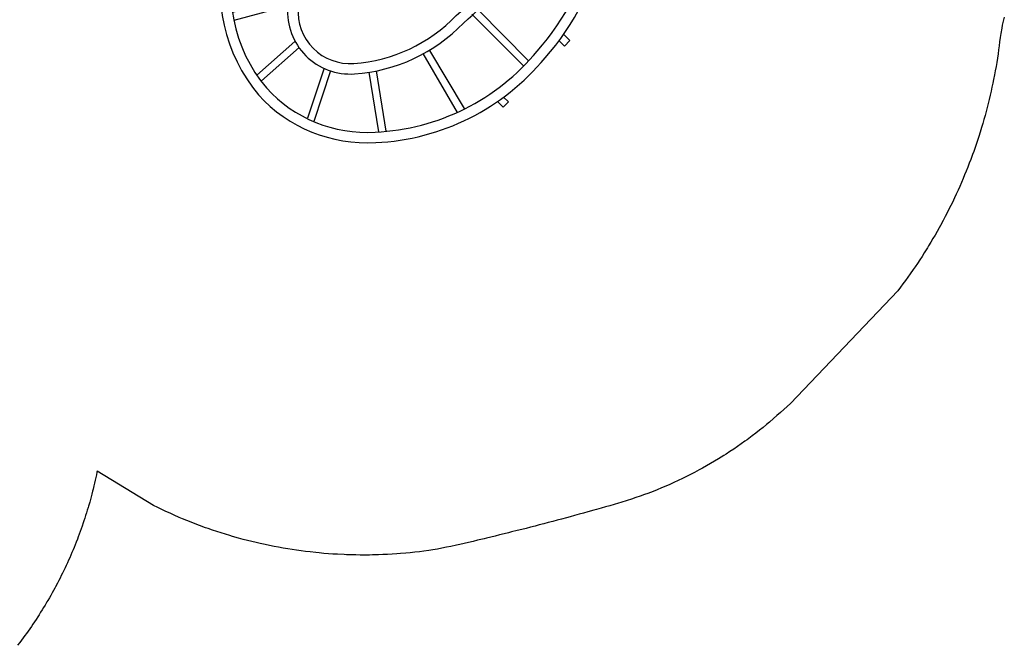
# Model space of a CAD drawing. Extents: x 519 to 1019, y -998 to -496.
# Drawn here: x 769 to 948, y -958 to -844 of the extents above; entities that cross this region are included whole.
import ezdxf

# ---------------------------------------------------------------- set-up
doc = ezdxf.new("R2010")
doc.units = 0
doc.header["$MEASUREMENT"] = 0
doc.layers.add('2D_KBACCENT', color=250, linetype='CONTINUOUS')
doc.layers.add('PHASE-1', color=6, linetype='CONTINUOUS')

# ---------------------------------------------------------------- blocks, each defined once
blk = doc.blocks.new('KBHULA00')
at = {"layer": '2D_KBACCENT'}
for points in [[(47.33, 43.79), (48.67, 43.79), (48.67, 31.66, -1), (47.35, 31.66, 0.000736)], [(47.33, 4.31), (48.67, 4.31), (48.67, 16.44, 1), (47.35, 16.44, -0.000736)], [(4.24, 0.71), (4.24, -0.63), (16.37, -0.63, 1), (16.37, 0.69, -0.000736)], [(43.72, 0.71), (43.72, -0.63), (31.59, -0.63, -1), (31.59, 0.69, 0.000736)]]:
    blk.add_lwpolyline(points, format="xyb", close=True, dxfattribs=at)
for points in [[(47.33, 41.77), (46.19, 41.77, 0.427781), (45.81, 41.38), (45.81, 30.71, 0.473487), (46.28, 30.33), (48.12, 30.33), (48.12, 30.99)], [(15.15, -0.67, 0.244045), (21.12, -27.47, 0.227071), (42.43, -36.15, 0.212113), (73.24, -20.74, 0.140199), (83.8, 0.73, 0.17342), (79.88, 21.64, 0.159189), (66.61, 32.19, 0.140505), (48.67, 33.06)], [(17.29, -0.08, 0.25437), (22.55, -26.22, 0.226817), (42.33, -34.25, 0.212485), (71.81, -19.5, 0.14035), (81.93, 1.05, 0.172806), (78.26, 20.64, 0.158394), (65.98, 30.4, 0.148748), (48.12, 30.96, 0.137951)], [(30.26, 0.6, 0.132524), (26.44, -11.5, 0.457847), (38.58, -23.65, 0.186668), (58.38, -14.41, 0.114279), (69.25, -0.01, 0.107947), (71.65, 10.44, 0.399681), (62.31, 21.32, 0.071455), (55.59, 20.99, 0.076941), (47.27, 17.76)], [(31.73, -0.63, 0.130075), (28.34, -11.61, 0.458943), (38.45, -21.76, 0.187655), (57.08, -13.02, 0.115115), (67.52, 0.78, 0.108608), (69.75, 10.5, 0.400666), (62.13, 19.43, 0.071098), (55.97, 19.13, 0.071995), (48.67, 16.37, 0.067513)], [(47.33, 6.32), (46.19, 6.32, -0.427781), (45.81, 6.72), (45.81, 17.38, -0.473487), (46.28, 17.76), (48.12, 17.76), (48.12, 17.1)], [(6.25, 0.71), (6.25, 1.85, -0.427781), (6.64, 2.22), (17.31, 2.22, -0.473487), (17.69, 1.76), (17.69, -0.08), (17.03, -0.08)], [(41.7, 0.71), (41.7, 1.85, 0.427781), (41.31, 2.22), (30.64, 2.22, 0.473487), (30.26, 1.76), (30.26, -0.08), (30.92, -0.08)]]:
    blk.add_lwpolyline(points, format="xyb", dxfattribs=at)
for points in [[(60.59, 31.81), (57.79, 21.16)], [(61.88, 31.48), (59.3, 21.38)], [(71.99, 27.18), (65.96, 20.52)], [(72.96, 26.32), (67.04, 19.77)], [(79.73, 18.05), (70.84, 15.04)], [(80.27, 16.76), (71.23, 13.85)], [(71.09, 5.52), (82.11, 3.75)], [(71.25, 6.75), (82.26, 5.13)], [(67.78, -2.88), (78.59, -9.35)], [(67.16, -4.11), (77.8, -10.5)], [(26.56, -9.81), (16.39, -12.5)], [(26.56, -11.27), (16.62, -13.97)], [(61.08, -12.04), (70.25, -21.29)], [(59.92, -12.81), (69.4, -22.28)], [(27.72, -17.74), (20.78, -23.9)], [(75.81, -17.64), (76.77, -18.59)], [(77.75, -17.61), (76.63, -16.49)], [(76.77, -18.59), (77.75, -17.61)], [(28.49, -18.89), (21.63, -24.9)], [(52.22, -19.43), (58.53, -29.98)], [(50.98, -19.97), (57.25, -30.67)], [(33.03, -22.59), (30.03, -31.68)], [(34.19, -23.13), (31.18, -32.29)], [(42.51, -23.13), (44.28, -34.07)], [(41.2, -23.36), (42.97, -34.22)], [(66.57, -28.76), (65.69, -27.9)], [(64.62, -28.67), (65.64, -29.68)], [(65.64, -29.68), (66.57, -28.76)]]:
    blk.add_lwpolyline(points, dxfattribs=at)

msp = doc.modelspace()

# ---------------------------------------------------------------- linework, layer by layer
at = {"layer": 'PHASE-1'}
msp.add_lwpolyline([(948.13, -843.71), (947.95, -844.45), (947.77, -845.19), (947.66, -845.72), (947.49, -846.69), (947.37, -847.44), (947.27, -848.19), (947.18, -848.95), (947.08, -849.7), (946.99, -850.39), (946.87, -851.21), (946.75, -851.97), (946.63, -852.72), (946.49, -853.47), (946.35, -854.21), (946.19, -855.05), (946.05, -855.71), (945.89, -856.45), (945.73, -857.19), (945.56, -857.94), (945.39, -858.68), (945.15, -859.66), (945.02, -860.16), (944.83, -860.89), (944.63, -861.63), (944.42, -862.36), (944.21, -863.09), (943.99, -863.82), (943.87, -864.21), (943.54, -865.27), (943.3, -866), (943.06, -866.72), (942.81, -867.44), (942.56, -868.16), (942.37, -868.69), (942.04, -869.59), (941.77, -870.3), (941.49, -871.01), (941.21, -871.71), (940.92, -872.42), (940.64, -873.09), (940.33, -873.82), (940.02, -874.52), (939.71, -875.21), (939.39, -875.91), (939.07, -876.6), (938.69, -877.4), (938.41, -877.97), (938.07, -878.65), (937.72, -879.33), (937.37, -880), (937.02, -880.68), (936.52, -881.59), (936.29, -882.01), (935.92, -882.68), (935.54, -883.34), (935.15, -883.99), (934.77, -884.65), (934.37, -885.3), (934.14, -885.68), (933.57, -886.59), (933.16, -887.24), (932.74, -887.87), (932.32, -888.51), (931.9, -889.14), (931.56, -889.64), (931.03, -890.39), (930.58, -891.01), (930.13, -891.62), (929.68, -892.23), (929.23, -892.84), (928.77, -893.46), (909.22, -913.95), (908.61, -914.51), (908, -915.07), (907.39, -915.63), (906.77, -916.18), (906.15, -916.73), (905.39, -917.39), (904.89, -917.81), (904.25, -918.33), (903.6, -918.85), (902.95, -919.36), (902.28, -919.86), (901.34, -920.56), (900.95, -920.84), (900.27, -921.32), (899.59, -921.8), (898.9, -922.26), (898.21, -922.72), (897.52, -923.18), (897.08, -923.45), (896.11, -924.06), (895.4, -924.48), (894.69, -924.9), (893.97, -925.32), (893.24, -925.72), (892.64, -926.05), (891.78, -926.51), (891.04, -926.89), (890.3, -927.26), (889.56, -927.63), (888.81, -927.98), (888.03, -928.35), (887.3, -928.67), (886.54, -929), (885.78, -929.33), (885.01, -929.64), (884.24, -929.95), (883.27, -930.32), (882.69, -930.54), (881.91, -930.82), (881.12, -931.09), (880.34, -931.36), (879.55, -931.61), (878.39, -931.97), (877.96, -932.1), (877.17, -932.34), (876.37, -932.57), (875.57, -932.79), (874.77, -933.01), (873.97, -933.23), (873.44, -933.38), (872.37, -933.67), (871.57, -933.89), (870.77, -934.12), (869.97, -934.34), (869.17, -934.55), (868.47, -934.74), (867.57, -934.99), (866.77, -935.2), (865.97, -935.42), (865.17, -935.63), (864.37, -935.84), (863.5, -936.06), (862.76, -936.25), (861.96, -936.46), (861.15, -936.67), (860.35, -936.87), (859.54, -937.07), (858.5, -937.33), (857.94, -937.47), (857.13, -937.67), (856.32, -937.87), (855.52, -938.07), (854.71, -938.26), (853.91, -938.46), (853.5, -938.56), (852.29, -938.85), (851.49, -939.04), (850.68, -939.23), (849.87, -939.42), (849.06, -939.6), (848.49, -939.73), (847.44, -939.96), (846.63, -940.12), (845.82, -940.28), (845, -940.43), (844.18, -940.57), (843.43, -940.69), (842.54, -940.82), (841.72, -940.92), (840.9, -941.02), (840.07, -941.1), (839.24, -941.18), (838.31, -941.26), (837.59, -941.31), (836.76, -941.36), (835.93, -941.41), (835.1, -941.45), (834.28, -941.48), (833.17, -941.51), (832.62, -941.52), (831.79, -941.53), (830.96, -941.52), (830.13, -941.51), (829.3, -941.5), (828.47, -941.47), (828.02, -941.45), (826.81, -941.39), (825.98, -941.34), (825.16, -941.29), (824.33, -941.22), (823.5, -941.15), (822.89, -941.09), (821.85, -940.97), (821.03, -940.88), (820.21, -940.77), (819.39, -940.66), (818.57, -940.53), (817.78, -940.41), (816.93, -940.27), (816.11, -940.12), (815.3, -939.97), (814.48, -939.8), (813.67, -939.63), (812.73, -939.43), (812.05, -939.27), (811.25, -939.08), (810.44, -938.88), (809.64, -938.67), (808.84, -938.45), (807.74, -938.14), (807.24, -937.99), (806.45, -937.75), (805.66, -937.51), (804.87, -937.25), (804.08, -936.99), (803.3, -936.72), (802.84, -936.56), (801.74, -936.16), (800.96, -935.86), (800.19, -935.56), (799.41, -935.26), (798.65, -934.94), (798.04, -934.68), (797.13, -934.28), (796.37, -933.94), (795.62, -933.59), (794.87, -933.23), (794.12, -932.88), (793.37, -932.52), (783.09, -926.3), (783.06, -926.44), (782.96, -926.94), (782.85, -927.44), (782.74, -927.94), (782.62, -928.44), (782.51, -928.94), (782.37, -929.54), (782.27, -929.93), (782.14, -930.43), (782.01, -930.92), (781.88, -931.42), (781.74, -931.91), (781.54, -932.61), (781.45, -932.89), (781.31, -933.38), (781.16, -933.87), (781, -934.36), (780.85, -934.85), (780.69, -935.33), (780.58, -935.64), (780.36, -936.3), (780.19, -936.79), (780.01, -937.27), (779.84, -937.75), (779.66, -938.23), (779.5, -938.63), (779.29, -939.18), (779.1, -939.66), (778.91, -940.13), (778.71, -940.6), (778.51, -941.08), (778.3, -941.57), (778.1, -942.02), (777.9, -942.48), (777.68, -942.95), (777.47, -943.41), (777.25, -943.88), (776.98, -944.45), (776.81, -944.8), (776.58, -945.26), (776.35, -945.71), (776.12, -946.17), (775.88, -946.62), (775.53, -947.28), (775.4, -947.53), (775.16, -947.98), (774.91, -948.42), (774.66, -948.87), (774.4, -949.32), (774.15, -949.76), (773.97, -950.05), (773.62, -950.64), (773.36, -951.07), (773.09, -951.51), (772.82, -951.94), (772.54, -952.38), (772.3, -952.75), (771.98, -953.23), (771.7, -953.66), (771.41, -954.08), (771.13, -954.51), (770.83, -954.93), (770.52, -955.38), (770.24, -955.76), (769.94, -956.18), (769.64, -956.59), (769.33, -957), (769.03, -957.41), (768.62, -957.93)], dxfattribs=at)

# ---------------------------------------------------------------- block references
msp.add_blockref('KBHULA00', (791.34, -830.39, 48), dxfattribs=at)

doc.saveas('drawing.dxf')
